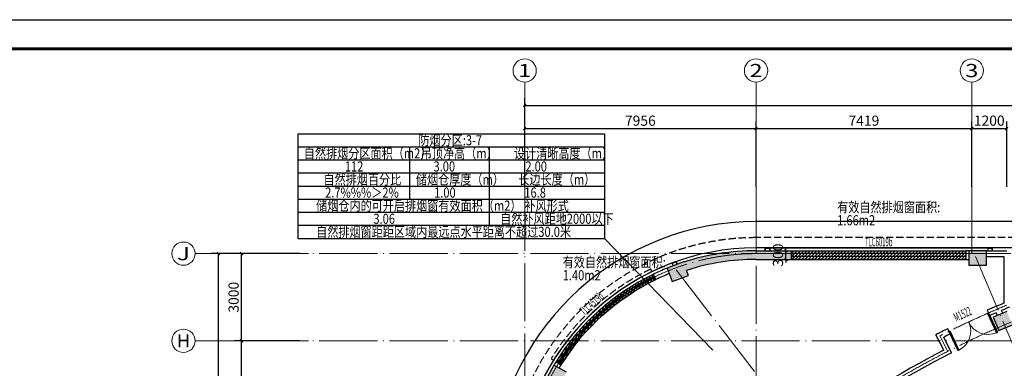
# Model space of a CAD drawing. Extents: x -762077 to 452722, y -1822867 to -827326.
# Drawn here: x -255819 to -221960, y -1490991 to -1478994 of the extents above; entities that cross this region are included whole.
import ezdxf
from ezdxf.enums import TextEntityAlignment as Align

# ---------------------------------------------------------------- set-up
doc = ezdxf.new("R2010")
doc.units = 0
doc.header["$LTSCALE"] = 1000
doc.header["$MEASUREMENT"] = 0
for name, pattern in [('__DASH', [0.35, 0.25, -0.1]), ('DASH', [0.35, 0.25, -0.1]), ('DOTE', [2.42, 2, -0.2, 0.02, -0.2])]:
    doc.linetypes.add(name, pattern=pattern)
for name, color, linetype in [('AL-线.10', 119, 'Continuous'), ('AP-看线', 8, 'Continuous'), ('AP-装饰线', 8, 'Continuous'), ('AP-门窗', 8, 'Continuous'), ('AP-门窗编号', 8, 'Continuous'), ('AT-墙1', 7, 'Continuous'), ('AT-结构剖线', 8, 'Continuous'), ('AT-结构填充', 8, 'Continuous'), ('AXIS_TEXT', 7, 'Continuous'), ('Az-尺寸标注1', 8, 'Continuous'), ('xjc-开窗面积', 6, 'Continuous'), ('xjc-排烟标注', 120, 'Continuous'), ('图框', 137, 'Continuous')]:
    doc.layers.add(name, color=color, linetype=linetype)
doc.layers.add('AT-轴线', color=8, linetype='Continuous', lineweight=15)
doc.layers.add('Az-轴网', color=3, linetype='Continuous', lineweight=18)
doc.styles.add('_TCH_AXIS', font='COMPLEX', dxfattribs={"bigfont": 'GBCBIG'})
doc.styles.add('_TCH_WINDOW', font='SIMPLEX', dxfattribs={"height": 3.5, "bigfont": 'GBCBIG'})
doc.styles.add('COMPLEX', font='COMPLEX')
doc.styles.add('xjc', font='romans.shx', dxfattribs={"width": 0.75, "height": 350, "bigfont": 'hztxt.shx'})
doc.styles.add('图框宋体', font='SimSun.ttf', dxfattribs={"width": 0.75})
doc.dimstyles.new('_TCH_ARCH&&100', dxfattribs={"dimtxt": 350, "dimasz": 100, "dimexe": 250, "dimexo": 300, "dimgap": 100, "dimtad": 1, "dimdec": 0, "dimzin": 0, "dimdsep": 46, "dimtxsty": 'xjc', "dimblk": 'ARCHTICK', "dimcen": 0.09, "dimclrt": 7, "dimazin": 2, "dimtfac": 1, "dimtdec": 0, "dimtix": 1, "dimtmove": 2, "dimatfit": 3, "dimfxl": 0, "dimtolj": 1, "dimtzin": 0, "dimarcsym": 0})

# ---------------------------------------------------------------- blocks, each defined once
blk = doc.blocks.new('TSSJ-新图框-A0+0.125')
at = {"layer": '图框'}
blk.add_lwpolyline([(0, 84100), (148602, 84100), (148602, 0), (0, 0)], close=True, dxfattribs=at)
at = {"layer": '图框', "const_width": 100}
blk.add_lwpolyline([(2000, 83100), (147602, 83100), (147602, 1000), (2000, 1000)], close=True, dxfattribs=at)
at = {"style": '图框宋体', "width": 0.75}
for tag, p in [('项目负责人', (5082, 81921)), ('专业负责人', (5082, 81111)), ('设计人', (5084, 80333)), ('审定', (5178, 61192)), ('审核', (5160, 60439)), ('校对', (5178, 59641)), ('会签建筑', (5177, 58157)), ('会签结构', (5177, 57446)), ('会签给排水', (5178, 56786)), ('会签电气', (5192, 56080)), ('会签暖通', (5177, 55359)), ('会签工艺', (5177, 54693)), ('协作设计单位', (5616, 9619)), ('建设单位', (5561, 8121)), ('工程名称', (5584, 6510)), ('子项', (5564, 5411)), ('图名', (5575, 4167)), ('阶段', (4750, 3001)), ('日期', (8063, 2959)), ('工程号', (4707, 2217)), ('图别', (8072, 2155)), ('修改版次', (4748, 1436)), ('图号', (8070, 1370))]:
    blk.add_attdef(tag, text='', height=270, dxfattribs=at).set_placement(p, align=Align.MIDDLE_CENTER)
blk = doc.blocks.new('_ArchTick')
at = {"color": 0, "linetype": 'ByBlock', "const_width": 0.4}
blk.add_lwpolyline([(-0.5, -0.5), (0.5, 0.5)], dxfattribs=at)
blk = doc.blocks.new('*D1034')
at = {"layer": 'Az-尺寸标注1', "color": 0, "lineweight": -2}
for p, q in [((-229976.5, -1486944.3097), (-229218, -1486944.3097)), ((-229468, -1486944.3097), (-229468, -1486844.3097)), ((-229468, -1487244.3097), (-229468, -1486944.3097)), ((-229976.5, -1487244.3097), (-229218, -1487244.3097)), ((-229468, -1487244.3097), (-229468, -1487344.3097))]:
    blk.add_line(p, q, dxfattribs=at)
at = {"layer": 'Defpoints', "color": 0}
for p in [(-230276.5, -1486944.3097), (-229468, -1486944.3097), (-230276.5, -1487244.3097)]:
    blk.add_point(p, dxfattribs=at)
at = {"layer": 'Az-尺寸标注1', "color": 0, "lineweight": -2, "xscale": 100, "yscale": 100, "zscale": 100}
for p, rotation in [((-229468, -1486944.3097), 270), ((-229468, -1487244.3097), 90)]:
    blk.add_blockref('_ArchTick', p, dxfattribs=dict(at, rotation=rotation))
at = {"layer": 'Az-尺寸标注1', "color": 7, "insert": (-229743, -1487094.3097), "char_height": 350, "attachment_point": 5, "rotation": 90, "style": 'xjc'}
blk.add_mtext('\\A1;300', dxfattribs=at)
blk = doc.blocks.new('*D1126')
at = {"layer": 'Az-尺寸标注1', "color": 0, "lineweight": -2}
for p, q in [((-246188, -1487044), (-249238, -1487044)), ((-248988, -1522444), (-248988, -1487044)), ((-246188, -1522444), (-249238, -1522444))]:
    blk.add_line(p, q, dxfattribs=at)
at = {"layer": 'Defpoints', "color": 0}
for p in [(-248988, -1487044), (-245888, -1487044), (-245888, -1522444)]:
    blk.add_point(p, dxfattribs=at)
at = {"layer": 'Az-尺寸标注1', "color": 0, "lineweight": -2, "xscale": 100, "yscale": 100, "zscale": 100}
for p, rotation in [((-248988, -1487044), 90), ((-248988, -1522444), 270)]:
    blk.add_blockref('_ArchTick', p, dxfattribs=dict(at, rotation=rotation))
at = {"layer": 'Az-尺寸标注1', "color": 7, "insert": (-249263, -1504744), "char_height": 350, "attachment_point": 5, "rotation": 90, "style": 'xjc'}
blk.add_mtext('\\A1;35400', dxfattribs=at)
blk = doc.blocks.new('*D1131')
at = {"layer": 'Az-尺寸标注1', "color": 0, "lineweight": -2}
for p, q in [((-246188, -1490044), (-248438, -1490044)), ((-248188, -1495044), (-248188, -1490044)), ((-246188, -1495044), (-248438, -1495044))]:
    blk.add_line(p, q, dxfattribs=at)
at = {"layer": 'Defpoints', "color": 0}
for p in [(-248188, -1490044), (-245888, -1490044), (-245888, -1495044)]:
    blk.add_point(p, dxfattribs=at)
at = {"layer": 'Az-尺寸标注1', "color": 0, "lineweight": -2, "xscale": 100, "yscale": 100, "zscale": 100}
for p, rotation in [((-248188, -1490044), 90), ((-248188, -1495044), 270)]:
    blk.add_blockref('_ArchTick', p, dxfattribs=dict(at, rotation=rotation))
at = {"layer": 'Az-尺寸标注1', "color": 7, "insert": (-248463, -1492544), "char_height": 350, "attachment_point": 5, "rotation": 90, "style": 'xjc'}
blk.add_mtext('\\A1;5000', dxfattribs=at)
blk = doc.blocks.new('*D1132')
at = {"layer": 'Az-尺寸标注1', "color": 0, "lineweight": -2}
for p, q in [((-246188, -1487044), (-248438, -1487044)), ((-248188, -1490044), (-248188, -1487044)), ((-246188, -1490044), (-248438, -1490044))]:
    blk.add_line(p, q, dxfattribs=at)
at = {"layer": 'Defpoints', "color": 0}
for p in [(-248188, -1487044), (-245888, -1487044), (-245888, -1490044)]:
    blk.add_point(p, dxfattribs=at)
at = {"layer": 'Az-尺寸标注1', "color": 0, "lineweight": -2, "xscale": 100, "yscale": 100, "zscale": 100}
for p, rotation in [((-248188, -1487044), 90), ((-248188, -1490044), 270)]:
    blk.add_blockref('_ArchTick', p, dxfattribs=dict(at, rotation=rotation))
at = {"layer": 'Az-尺寸标注1', "color": 7, "insert": (-248463, -1488544), "char_height": 350, "attachment_point": 5, "rotation": 90, "style": 'xjc'}
blk.add_mtext('\\A1;3000', dxfattribs=at)
blk = doc.blocks.new('*D1133')
at = {"layer": 'Az-尺寸标注1', "color": 0, "lineweight": -2}
for p, q in [((-238454, -1484744), (-238454, -1481694)), ((-238454, -1481944), (-143878, -1481944)), ((-143878, -1484744), (-143878, -1481694))]:
    blk.add_line(p, q, dxfattribs=at)
at = {"layer": 'Defpoints', "color": 0}
for p in [(-143878, -1481944), (-238454, -1485044), (-143878, -1485044)]:
    blk.add_point(p, dxfattribs=at)
at = {"layer": 'Az-尺寸标注1', "color": 0, "lineweight": -2, "xscale": 100, "yscale": 100, "zscale": 100, "rotation": 180}
blk.add_blockref('_ArchTick', (-238454, -1481944), dxfattribs=at)
at = {"layer": 'Az-尺寸标注1', "color": 0, "lineweight": -2, "xscale": 100, "yscale": 100, "zscale": 100}
blk.add_blockref('_ArchTick', (-143878, -1481944), dxfattribs=at)
at = {"layer": 'Az-尺寸标注1', "color": 7, "insert": (-191166, -1481669), "char_height": 350, "attachment_point": 5, "style": 'xjc'}
blk.add_mtext('\\A1;94575', dxfattribs=at)
blk = doc.blocks.new('*D1134')
at = {"layer": 'Az-尺寸标注1', "color": 0, "lineweight": -2}
for p, q in [((-238454, -1484744), (-238454, -1482494)), ((-230497, -1484744), (-230497, -1482494)), ((-238454, -1482744), (-230497, -1482744))]:
    blk.add_line(p, q, dxfattribs=at)
at = {"layer": 'Defpoints', "color": 0}
for p in [(-230497, -1482744), (-238454, -1485044), (-230497, -1485044)]:
    blk.add_point(p, dxfattribs=at)
at = {"layer": 'Az-尺寸标注1', "color": 0, "lineweight": -2, "xscale": 100, "yscale": 100, "zscale": 100, "rotation": 180}
blk.add_blockref('_ArchTick', (-238454, -1482744), dxfattribs=at)
at = {"layer": 'Az-尺寸标注1', "color": 0, "lineweight": -2, "xscale": 100, "yscale": 100, "zscale": 100}
blk.add_blockref('_ArchTick', (-230497, -1482744), dxfattribs=at)
at = {"layer": 'Az-尺寸标注1', "color": 7, "insert": (-234476, -1482469), "char_height": 350, "attachment_point": 5, "style": 'xjc'}
blk.add_mtext('\\A1;7956', dxfattribs=at)
blk = doc.blocks.new('*D1135')
at = {"layer": 'Az-尺寸标注1', "color": 0, "lineweight": -2}
for p, q in [((-230497, -1484744), (-230497, -1482494)), ((-223078, -1484744), (-223078, -1482494)), ((-230497, -1482744), (-223078, -1482744))]:
    blk.add_line(p, q, dxfattribs=at)
at = {"layer": 'Defpoints', "color": 0}
for p in [(-223078, -1482744), (-230497, -1485044), (-223078, -1485044)]:
    blk.add_point(p, dxfattribs=at)
at = {"layer": 'Az-尺寸标注1', "color": 0, "lineweight": -2, "xscale": 100, "yscale": 100, "zscale": 100, "rotation": 180}
blk.add_blockref('_ArchTick', (-230497, -1482744), dxfattribs=at)
at = {"layer": 'Az-尺寸标注1', "color": 0, "lineweight": -2, "xscale": 100, "yscale": 100, "zscale": 100}
blk.add_blockref('_ArchTick', (-223078, -1482744), dxfattribs=at)
at = {"layer": 'Az-尺寸标注1', "color": 7, "insert": (-226788, -1482469), "char_height": 350, "attachment_point": 5, "style": 'xjc'}
blk.add_mtext('\\A1;7419', dxfattribs=at)
blk = doc.blocks.new('*D1136')
at = {"layer": 'Az-尺寸标注1', "color": 0, "lineweight": -2}
for p, q in [((-223078, -1484744), (-223078, -1482494)), ((-221878, -1484744), (-221878, -1482494)), ((-223078, -1482744), (-221878, -1482744))]:
    blk.add_line(p, q, dxfattribs=at)
at = {"layer": 'Defpoints', "color": 0}
for p in [(-221878, -1482744), (-223078, -1485044), (-221878, -1485044)]:
    blk.add_point(p, dxfattribs=at)
at = {"layer": 'Az-尺寸标注1', "color": 0, "lineweight": -2, "xscale": 100, "yscale": 100, "zscale": 100, "rotation": 180}
blk.add_blockref('_ArchTick', (-223078, -1482744), dxfattribs=at)
at = {"layer": 'Az-尺寸标注1', "color": 0, "lineweight": -2, "xscale": 100, "yscale": 100, "zscale": 100}
blk.add_blockref('_ArchTick', (-221878, -1482744), dxfattribs=at)
at = {"layer": 'Az-尺寸标注1', "color": 7, "insert": (-222478, -1482469), "char_height": 350, "attachment_point": 5, "style": 'xjc'}
blk.add_mtext('\\A1;1200', dxfattribs=at)
blk = doc.blocks.new('_AXISO')
blk.add_circle((0, 0), 0.5)
at = {"layer": 'AXIS_TEXT', "style": 'COMPLEX', "width": 1.041667}
blk.add_attdef('A', text='', height=0.56, dxfattribs=at).set_placement((-0.25, -0.28), (0.25, -0.28), align=Align.FIT)
blk = doc.blocks.new('$WINLIB2D$00000001')
at = {"color": 0}
for points in [[(-0.5, 0.5), (-0.5, -0.5)], [(-0.5, 0.5), (0.5, 0.5)], [(0.5, -0.5), (0.5, 0.5)], [(0.5, 0.1667), (-0.5, 0.1667)], [(0.5, -0.1667), (-0.5, -0.1667)], [(-0.5, -0.5), (0.5, -0.5)]]:
    blk.add_lwpolyline(points, dxfattribs=at)
blk = doc.blocks.new('$DorLib2D$00000002')
for p, q in [((-0.5, 0), (-0.5, 0.4875)), ((-0.475, 0.4875), (-0.5, 0.4875)), ((-0.475, 0), (-0.475, 0.4875)), ((0.475, 0), (0.475, 0.4875)), ((0.475, 0.4875), (0.5, 0.4875)), ((0.5, 0), (0.5, 0.4875)), ((-0.5, 0), (-0.475, 0)), ((0.5, 0), (0.475, 0))]:
    blk.add_line(p, q)
at = {"lineweight": 13}
for centre, start, end in [((-0.4875, 0), 0, 88.53072), ((0.4875, 0), 91.46928, 180)]:
    blk.add_arc(centre, 0.4875, start, end, dxfattribs=at)

msp = doc.modelspace()

# ---------------------------------------------------------------- hatches: boundary and pattern name
at = {"layer": 'AL-线.10'}
h = msp.add_hatch(dxfattribs=at)
h.set_pattern_fill('ANSI31', color=256, scale=50)
h.set_pattern_definition([(45, (-42250, -202614.13), (-56.1266008, 56.1266008), [])])
h.paths.add_polyline_path([(-223278.2, -1487244.3), (-223278.2, -1486944.3), (-229278.2, -1486944.3), (-229278.2, -1487244.3)])
h = msp.add_hatch(dxfattribs=at)
h.set_pattern_fill('ANSI31', color=256, scale=50, angle=30)
h.set_pattern_definition([(75, (0, 5e-10), (-76.6703625, 20.5437617), [])])
h.paths.add_polyline_path([(-233946.4, -1487936.9), (-234033.7, -1487757, 0.1415594), (-237375.2, -1490765.7), (-237205.4, -1490871.3, -0.1415594)])
at = {"layer": 'AT-结构填充'}
for points in [[(-232991.8, -1487337.9), (-232887.1, -1487619.4, -0.0779989), (-230497.5, -1487244.3), (-230497.5, -1486944.3, 0.0784174)], [(-230497.5, -1486944.3), (-230497.5, -1487244.3), (-229278.2, -1487244.3), (-229278.2, -1486944.3)], [(-223178.2, -1486944.3), (-223178.2, -1487444.3), (-222578.2, -1487444.3), (-222578.2, -1486944.3)], [(-232994.4, -1487330.8), (-233556.8, -1487540.1), (-233382.4, -1488008.7), (-232820, -1487799.4)], [(-221682.6, -1489495.1), (-221878, -1489034.8), (-222338.2, -1489230.2), (-222142.9, -1489690.4)], [(-237455.2, -1490882.2), (-237740.7, -1491410), (-237300.9, -1491647.9), (-237015.4, -1491120.2)]]:
    msp.add_hatch(color=256, dxfattribs=at).paths.add_polyline_path(points)

# ---------------------------------------------------------------- linework, layer by layer
at = {"layer": 'AL-线.10'}
msp.add_lwpolyline([(-229278.2, -1486944.3), (-223278.2, -1486944.3), (-223278.2, -1487244.3), (-229278.2, -1487244.3), (-229278.2, -1487044.3)], dxfattribs=at)
msp.add_lwpolyline([(-233946.4, -1487936.9), (-234033.7, -1487757, 0.1415594), (-237375.2, -1490765.7), (-237205.4, -1490871.3, -0.1415594), (-233946.4, -1487936.9, 4.3512968)], format="xyb", dxfattribs=at)
at = {"layer": 'AP-看线'}
for points in [[(-190778.2, -1485944.3), (-230497.5, -1485944.3, 0.383864), (-239547.6, -1494093.1), (-242051, -1517911.2, 0.4452287), (-236978.9, -1523544.3), (-235028.2, -1523544.3)], [(-190778.2, -1486844.3), (-230497.5, -1486844.3, 0.383864), (-238652.5, -1494187.2), (-241155.9, -1518005.3, 0.4452287), (-236978.9, -1522644.3), (-235028.2, -1522644.3)]]:
    msp.add_lwpolyline(points, format="xyb", dxfattribs=at)
at = {"layer": 'AP-看线', "linetype": 'DASH'}
msp.add_lwpolyline([(-190778.2, -1486494.3), (-230497.5, -1486494.3, 0.383864), (-239000.6, -1494150.6), (-241504, -1517968.7, 0.4452287), (-236978.9, -1522994.3), (-235028.2, -1522994.3)], format="xyb", dxfattribs=at)
at = {"layer": 'AP-看线', "linetype": '__DASH'}
msp.add_lwpolyline([(-234077.4, -1487667), (-234121, -1487577.1, 0.1415594), (-237545, -1490660), (-237460.1, -1490712.9)], format="xyb", dxfattribs=at)
at = {"layer": 'AP-装饰线'}
for p, q in [((-230178.2, -1486944.3), (-230178.2, -1486844.3)), ((-230178.2, -1486844.3), (-222378.2, -1486844.3)), ((-230028.2, -1486844.3), (-230028.2, -1486944.3)), ((-222528.2, -1486844.3), (-222528.2, -1486944.3)), ((-222378.2, -1486844.3), (-222378.2, -1486944.3)), ((-233386.9, -1487370.2), (-233353.4, -1487464.4)), ((-233245.8, -1487319.1), (-233212.5, -1487412.9))]:
    msp.add_line(p, q, dxfattribs=at)
for points in [[(-230168.2, -1486944.3), (-230168.2, -1486854.3), (-230038.2, -1486854.3), (-230038.2, -1486944.3)], [(-222518.2, -1486944.3), (-222518.2, -1486854.3), (-222388.2, -1486854.3), (-222388.2, -1486944.3)], [(-233343.9, -1487461.1), (-233374.1, -1487376.2), (-233252.1, -1487331.5), (-233222.2, -1487415.4)]]:
    msp.add_lwpolyline(points, dxfattribs=at)
msp.add_arc((-230497.5, -1495044.3), 8200, 109.58431, 154.41605, dxfattribs=at)
at = {"layer": 'AP-门窗'}
for radius in [8100, 8033.3, 7966.7, 7900]:
    msp.add_arc((-230497.5, -1495044.3), radius, 115.88556, 148.11444, dxfattribs=at)
at = {"layer": 'AT-墙1'}
for p, q in [((-230497.5, -1486944.3), (-229278.2, -1486944.3)), ((-229278.2, -1486944.3), (-229278.2, -1487244.3)), ((-229278.2, -1487244.3), (-229278.2, -1486944.3)), ((-223178.2, -1486944.3), (-223278.2, -1486944.3)), ((-223278.2, -1486944.3), (-223278.2, -1487244.3)), ((-222578.2, -1486944.3), (-221878.2, -1486944.3)), ((-230497.5, -1487244.3), (-229278.2, -1487244.3)), ((-223278.2, -1487244.3), (-223178.2, -1487244.3)), ((-222578.2, -1487144.3), (-221978.2, -1487144.3)), ((-221978.2, -1487144.3), (-221978.2, -1488752.7)), ((-234033.7, -1487757), (-233946.4, -1487936.9)), ((-222547, -1488995), (-222462.4, -1489176.3)), ((-222200.1, -1489171.6), (-222239.2, -1489079.7)), ((-222016, -1489093.4), (-222055.1, -1489001.5)), ((-223822, -1489810.1), (-223906.5, -1489628.8)), ((-222004.7, -1489632), (-222004.8, -1489631.8)), ((-224040.9, -1490368.7), (-224313.3, -1489834)), ((-223771.9, -1490456.1), (-224044.3, -1489921.4)), ((-237205.4, -1490871.3), (-237375.2, -1490765.7))]:
    msp.add_line(p, q, dxfattribs=at)
for centre, radius, start, end in [((-230497.5, -1495044.3), 8100, 90, 107.93523), ((-230497.5, -1495044.3), 7800, 90, 107.83992), ((-230497.5, -1495044.3), 8100, 112.18041, 115.88556), ((-230497.5, -1495044.3), 7900, 112.22521, 115.88556), ((-209878.2, -1517944.3), 31600, 112.51414, 113), ((-209878.2, -1517944.3), 31600, 113, 113.63509), ((-209878.2, -1517944.3), 31400, 113.18247, 113.62643), ((-209878.2, -1517944.3), 31400, 112.27057, 112.81753), ((-209878.2, -1517944.3), 31600, 116.35509, 117.18132), ((-209878.2, -1517944.3), 30800, 113, 113.18603), ((-209878.2, -1517944.3), 31400, 116.36375, 116.81753), ((-209878.2, -1517944.3), 30800, 116.81397, 127.32321), ((-209878.2, -1517944.3), 31000, 117.18483, 126.86068), ((-230497.5, -1495044.3), 8100, 148.11444, 149.11), ((-230497.5, -1495044.3), 7900, 148.11444, 149.04726)]:
    msp.add_arc(centre, radius, start, end, dxfattribs=at)
at = {"layer": 'AT-结构剖线'}
for p, q in [((-223178.2, -1486944.3), (-223178.2, -1487444.3)), ((-222578.2, -1486944.3), (-223178.2, -1486944.3)), ((-222578.2, -1487444.3), (-222578.2, -1486944.3)), ((-232994.4, -1487330.8), (-233556.8, -1487540.1)), ((-232991.8, -1487337.9), (-232994.4, -1487330.8)), ((-233556.8, -1487540.1), (-233382.4, -1488008.7)), ((-232820, -1487799.4), (-232887.1, -1487619.4)), ((-223178.2, -1487444.3), (-222578.2, -1487444.3)), ((-233382.4, -1488008.7), (-232820, -1487799.4)), ((-221878, -1489034.8), (-222338.2, -1489230.2)), ((-222338.2, -1489230.2), (-222142.9, -1489690.4)), ((-222142.9, -1489690.4), (-221682.6, -1489495.1)), ((-237455.2, -1490882.2), (-237740.7, -1491410)), ((-237015.4, -1491120.2), (-237455.2, -1490882.2))]:
    msp.add_line(p, q, dxfattribs=at)
at = {"layer": 'AT-轴线', "linetype": 'DOTE'}
for p, q in [((-238453.6, -1494208.1), (-238453.6, -1485044.3)), ((-230497.5, -1485044.3), (-230497.5, -1495044.3)), ((-223078.2, -1485044.3), (-223078.2, -1487044.3)), ((-141878.2, -1487044.3), (-245887.9, -1487044.3)), ((-209878.2, -1517944.3), (-222994.5, -1487044.3)), ((-209878.2, -1517944.3), (-233287.6, -1487546.6)), ((-141878.2, -1490044.3), (-245887.9, -1490044.3)), ((-224178.9, -1489877.6), (-223906.5, -1490412.2))]:
    msp.add_line(p, q, dxfattribs=at)
for centre, radius, start, end in [((-209878.2, -1517944.3), 30900, 90, 174), ((-230497.5, -1495044.3), 8000, 90, 174), ((-209878.2, -1517944.3), 31500, 112.39269, 117), ((-209878.2, -1517944.3), 27900, 90, 173.99981)]:
    msp.add_arc(centre, radius, start, end, dxfattribs=at)
at = {"layer": 'Az-轴网'}
for p, q in [((-238453.6, -1485044.3), (-238453.6, -1481144.3)), ((-230497.5, -1485044.3), (-230497.5, -1481144.3)), ((-223078.2, -1485044.3), (-223078.2, -1481144.3)), ((-245887.9, -1487044.3), (-249787.9, -1487044.3)), ((-245887.9, -1490044.3), (-249787.9, -1490044.3))]:
    msp.add_line(p, q, dxfattribs=at)
at = {"layer": 'xjc-排烟标注', "color": 1}
for p, q in [((-246253.5, -1482918.7), (-235709.5, -1482918.7)), ((-246253.5, -1482918.7), (-246253.5, -1486518.7)), ((-235709.5, -1482918.7), (-235709.5, -1486518.7)), ((-246253.5, -1483368.7), (-235709.5, -1483368.7)), ((-242412.3, -1483368.7), (-242412.3, -1485168.7)), ((-239674, -1483368.7), (-239674, -1486068.7)), ((-246253.5, -1483818.7), (-235709.5, -1483818.7)), ((-246253.5, -1484268.7), (-235709.5, -1484268.7)), ((-246253.5, -1484718.7), (-235709.5, -1484718.7)), ((-246253.5, -1485168.7), (-235709.5, -1485168.7)), ((-246253.5, -1485618.7), (-235709.5, -1485618.7)), ((-246253.5, -1486068.7), (-235709.5, -1486068.7)), ((-246253.5, -1486518.7), (-235709.5, -1486518.7)), ((-231982.4, -1490365.2), (-235709.5, -1486518.7))]:
    msp.add_line(p, q, dxfattribs=at)

# ---------------------------------------------------------------- block references
msp.add_blockref('TSSJ-新图框-A0+0.125', (-277109.2, -1563094.3))
at = {"layer": 'AP-门窗', "xscale": 6000, "yscale": -300, "zscale": 6000}
msp.add_blockref('$WINLIB2D$00000001', (-226278.2, -1487094.3), dxfattribs=at)
at = {"layer": 'AP-门窗', "xscale": -1500, "yscale": 1500, "zscale": -1500, "rotation": 204.9950901364873}
msp.add_blockref('$DorLib2D$00000002', (-223184.5, -1489402.6), dxfattribs=at)
at = {"layer": 'Az-轴网'}
ref = msp.add_blockref('_AXISO', (-238453.6, -1480744.3), dxfattribs=dict(at, xscale=800, yscale=800, zscale=800))
ref.add_attrib('A', '1', dxfattribs={"height": 452.5, "style": '_TCH_AXIS', "width": 2.333333}).set_placement((-238679.9, -1480970.6), (-238227.4, -1480970.6), align=Align.FIT)
ref = msp.add_blockref('_AXISO', (-230497.5, -1480744.3), dxfattribs=dict(at, xscale=800, yscale=800, zscale=800))
ref.add_attrib('A', '2', dxfattribs={"height": 452.5, "style": '_TCH_AXIS', "width": 1.5}).set_placement((-230723.7, -1480970.6), (-230271.2, -1480970.6), align=Align.FIT)
ref = msp.add_blockref('_AXISO', (-223078.2, -1480744.3), dxfattribs=dict(at, xscale=800, yscale=800, zscale=800))
ref.add_attrib('A', '3', dxfattribs={"height": 452.5, "style": '_TCH_AXIS', "width": 1.5}).set_placement((-223304.5, -1480970.6), (-222851.9, -1480970.6), align=Align.FIT)
ref = msp.add_blockref('_AXISO', (-250187.9, -1487044.3), dxfattribs=dict(at, xscale=800, yscale=800, zscale=800))
ref.add_attrib('A', 'J', dxfattribs={"height": 452.5, "style": '_TCH_AXIS', "width": 1.909091}).set_placement((-250414.2, -1487270.6), (-249961.6, -1487270.6), align=Align.FIT)
ref = msp.add_blockref('_AXISO', (-250187.9, -1490044.3), dxfattribs=dict(at, xscale=800, yscale=800, zscale=800))
ref.add_attrib('A', 'H', dxfattribs={"height": 452.5, "style": '_TCH_AXIS', "width": 1.05}).set_placement((-250414.2, -1490270.6), (-249961.6, -1490270.6), align=Align.FIT)

# ---------------------------------------------------------------- texts
at = {"layer": 'AP-门窗编号', "style": '_TCH_WINDOW', "width": 0.5}
msp.add_text('TLC6019b', height=300, dxfattribs=at).set_placement((-226278.2, -1486794.3), align=Align.CENTER)
for s, rotation, p in [('TLC4519b', 42, (-236051.2, -1488876.2)), ('M1522', 24.99509, (-223333.7, -1489261.3))]:
    msp.add_text(s, height=300, rotation=rotation, dxfattribs=at).set_placement(p, align=Align.CENTER)
at = {"layer": 'xjc-开窗面积', "style": 'xjc', "width": 0.8}
for s, p in [('有效自然排烟窗面积:', (-227708.4, -1485620.7)), ('1.66m2', (-227708.4, -1486070.7)), ('有效自然排烟窗面积:', (-237146, -1487512.7, -142.1)), ('1.40m2', (-237146, -1487962.7, -142.1))]:
    msp.add_text(s, height=350, dxfattribs=at).set_placement(p)
at = {"layer": 'xjc-排烟标注', "style": 'xjc', "width": 0.8}
for s, p in [('防烟分区:3-7', (-242109.8, -1483318.7)), ('自然排烟分区面积（m2）', (-246048, -1483768.7)), ('吊顶净高（m）', (-242027.4, -1483768.7)), ('设计清晰高度（m）', (-238824.6, -1483768.7)), ('112', (-244637.6, -1484218.7)), ('3.00', (-241588.7, -1484218.7)), ('2.00', (-238429.1, -1484218.7)), ('自然排烟百分比', (-245372.8, -1484668.7)), ('储烟仓厚度（m）', (-242194, -1484668.7)), ('长边长度（m）', (-238672.3, -1484668.7)), ('2.7%%%＞2%%%', (-245315.6, -1485118.7)), ('1.00', (-241569.7, -1485118.7)), ('16.8', (-238464.7, -1485118.7)), ('储烟仓内的可开启排烟窗有效面积（m2）', (-245624.2, -1485568.7)), ('补风形式', (-238464.2, -1485568.7)), ('自然补风距地2000以下', (-239297.7, -1486018.7)), ('自然排烟窗距距区域内最远点水平距离不超过30.0米', (-245624.2, -1486468.7))]:
    msp.add_text(s, height=350, dxfattribs=at).set_placement(p)
at = {"layer": 'xjc-排烟标注', "color": 1, "style": 'xjc', "width": 0.8}
msp.add_text('3.06', height=350, dxfattribs=at).set_placement((-243656.1, -1486018.7))

# ---------------------------------------------------------------- dimensions: what is measured, and where the dimension line sits
at = {"layer": 'Az-尺寸标注1'}
for p1, p2, distance, picture, middle in [((-238453.6, -1485044.3), (-143878.2, -1485044.3), 3100, '*D1133', (-191165.9, -1481669.3)), ((-238453.6, -1485044.3), (-230497.5, -1485044.3), 2300, '*D1134', (-234475.5, -1482469.3)), ((-230497.5, -1485044.3), (-223078.2, -1485044.3), 2300, '*D1135', (-226787.8, -1482469.3)), ((-223078.2, -1485044.3), (-221878.2, -1485044.3), 2300, '*D1136', (-222478.2, -1482469.3)), ((-230276.5, -1487244.3), (-230276.5, -1486944.3), -808.5, '*D1034', (-229743, -1487094.3)), ((-245887.9, -1522444.3), (-245887.9, -1487044.3), 3100, '*D1126', (-249262.9, -1504744.3)), ((-245887.9, -1490044.3), (-245887.9, -1487044.3), 2300, '*D1132', (-248462.9, -1488544.3)), ((-245887.9, -1495044.3), (-245887.9, -1490044.3), 2300, '*D1131', (-248462.9, -1492544.3))]:
    dim = msp.add_aligned_dim(p1=p1, p2=p2, distance=distance, dimstyle='_TCH_ARCH&&100', dxfattribs=at)
    dim.commit()
    dim.dimension.update_dxf_attribs({"geometry": picture, "text_midpoint": middle})

doc.saveas('drawing.dxf')
